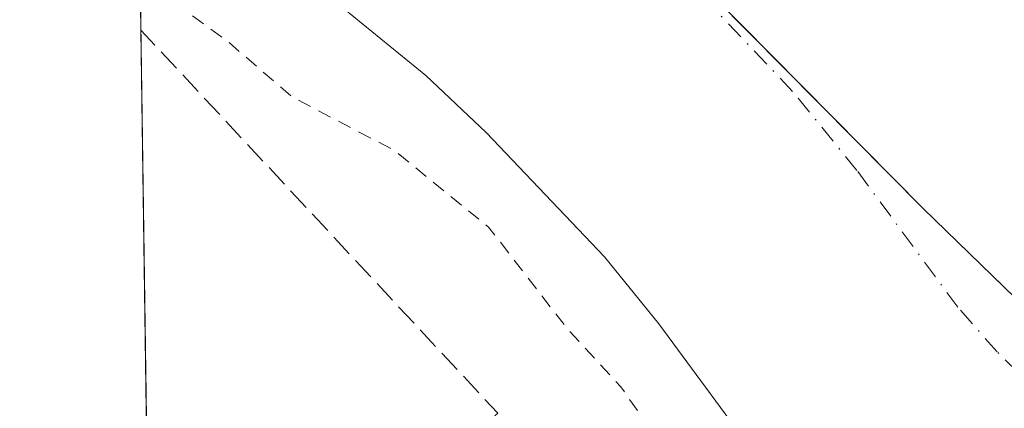
# Model space of a CAD drawing. Units: metres. Extents: x 597117 to 600561, y 4736043 to 4738418.
# Drawn here: x 597117 to 597189, y 4737714 to 4737742 of the extents above; entities that cross this region are included whole.
import ezdxf

# ---------------------------------------------------------------- set-up
doc = ezdxf.new("R2010")
doc.units = ezdxf.units.M
doc.header["$MEASUREMENT"] = 0
for name, pattern in [('DGN Style 2', [1.6480167562047852, 0.988810053722871, -0.6592067024819142]), ('DGN Style 3', [2.307223458686699, 1.648016756204785, -0.6592067024819142]), ('DGN Style 4', [2.6384748266838614, 1.318413404963828, -0.6592067024819142, 0.001648016756204785, -0.6592067024819142])]:
    doc.linetypes.add(name, pattern=pattern)
for name, color, linetype, lineweight in [('Comarca CxS', 21, 'Continuous', 0), ('Comunidad Autónoma CxS', 142, 'Continuous', 0), ('Corriente natural Cxs', 4, 'Continuous', 13), ('Corriente natural eje', 4, 'DGN Style 4', 0), ('Curva de nivel auxiliar', 30, 'DGN Style 2', 0), ('Entidad de ámbito territorial', 7, 'Continuous', 0), ('Entidad de ámbito territorial CxS', 92, 'Continuous', 0), ('Municipio', 91, 'Continuous', 13), ('Municipio CxS', 4, 'Continuous', 0), ('Muro lineal', 1, 'DGN Style 3', 13), ('Pastizal CxS', 92, 'Continuous', 0), ('Provincia CxS', 1, 'Continuous', 0), ('Suelo desnudo CxS', 253, 'Continuous', 0)]:
    doc.layers.add(name, color=color, linetype=linetype, lineweight=lineweight)

# ---------------------------------------------------------------- blocks, each defined once
blk = doc.blocks.new('*U20')
at = {"layer": 'Suelo desnudo CxS', "color": 253, "linetype": 'Continuous', "lineweight": 0}
blk.add_polyline3d([(597332.8000999996, 4737589.5801, 370.2204999999958), (597312.8800999997, 4737600.300100001, 369.5016999999934), (597295.0401999997, 4737610.700099999, 369.2562000000034), (597278.4001000002, 4737619.9001, 369.1312000000034), (597260.4802000001, 4737633.340100001, 369.7246000000014), (597249.8800999997, 4737640.380100001, 369.605899999995), (597243.7600999996, 4737643.8201, 369.8173999999999), (597238.8002000004, 4737647.5801, 369.6687999999995), (597215.4402000001, 4737666.940099999, 369.8466999999946), (597196.9600999998, 4737683.6601, 369.949099999998), (597175.2801000001, 4737705.1801, 370.0228000000061), (597171.4802000001, 4737709.5001, 370.5117999999929), (597163.9200999998, 4737719.7401, 370.0136000000057), (597159.9600999998, 4737724.620100001, 369.7021999999997), (597151.3601000002, 4737733.6601, 369.3698000000004), (597146.9600999998, 4737737.8201, 369.258600000001), (597131.8800999997, 4737750.140100001, 369.7945999999938)], dxfattribs=at)

msp = doc.modelspace()

# ---------------------------------------------------------------- linework, layer by layer
at = {"layer": 'Comarca CxS', "color": 21, "linetype": 'Continuous', "lineweight": 0, "flags": 128}
msp.add_lwpolyline([(598731.0005105606, 4736078.162317468), (597149.9200007366, 4736055.499982604), (597146.0307040986, 4736332.001005013), (597125.4839831206, 4737792.725111946), (597117.3800007368, 4738368.85998258), (597831.6456470052, 4738379.103453046), (599817.3532627416, 4738407.581005372), (599889.9341602161, 4738408.621907008), (600525.030000763, 4738417.729982583), (600528.3127178408, 4738192.384605575), (600539.9271124913, 4737395.102939358), (600549.7997367004, 4736717.386836524), (600551.376176106, 4736609.170586428), (600558.711880384, 4736105.603874039), (600558.730000763, 4736104.359982605)], close=True, dxfattribs=at)
at = {"layer": 'Comunidad Autónoma CxS', "color": 142, "linetype": 'Continuous', "lineweight": 0, "flags": 128}
msp.add_lwpolyline([(598731.0005105606, 4736078.162317468), (597149.9200007366, 4736055.499982604), (597146.0307040986, 4736332.001005013), (597125.4839831206, 4737792.725111946), (597117.3800007368, 4738368.85998258), (597831.6456470052, 4738379.103453046), (599817.3532627416, 4738407.581005372), (599889.9341602161, 4738408.621907008), (600525.030000763, 4738417.729982583), (600528.3127178408, 4738192.384605575), (600539.9271124913, 4737395.102939358), (600549.7997367004, 4736717.386836524), (600551.376176106, 4736609.170586428), (600558.711880384, 4736105.603874039), (600558.730000763, 4736104.359982605)], close=True, dxfattribs=at)
at = {"layer": 'Corriente natural Cxs', "color": 4, "linetype": 'Continuous', "lineweight": 13}
msp.add_polyline3d([(597332.8000999996, 4737589.5801, 370.2204999999958), (597312.8800999997, 4737600.300100001, 369.5016999999934), (597295.0401999997, 4737610.700099999, 369.2562000000034), (597278.4001000002, 4737619.9001, 369.1312000000034), (597260.4802000001, 4737633.340100001, 369.7246000000014), (597249.8800999997, 4737640.380100001, 369.605899999995), (597243.7600999996, 4737643.8201, 369.8173999999999), (597238.8002000004, 4737647.5801, 369.6687999999995), (597215.4402000001, 4737666.940099999, 369.8466999999946), (597196.9600999998, 4737683.6601, 369.949099999998), (597175.2801000001, 4737705.1801, 370.0228000000061), (597171.4802000001, 4737709.5001, 370.5117999999929), (597163.9200999998, 4737719.7401, 370.0136000000057), (597159.9600999998, 4737724.620100001, 369.7021999999997), (597151.3601000002, 4737733.6601, 369.3698000000004), (597146.9600999998, 4737737.8201, 369.258600000001), (597131.8800999997, 4737750.140100001, 369.7945999999938)], dxfattribs=at)
msp.add_polyline3d([(597332.8000999996, 4737589.5801, 370.2204999999958), (597312.8800999997, 4737600.300100001, 369.5016999999934), (597295.0401999997, 4737610.700099999, 369.2562000000034), (597278.4001000002, 4737619.9001, 369.1312000000034), (597260.4802000001, 4737633.340100001, 369.7246000000014), (597249.8800999997, 4737640.380100001, 369.605899999995), (597243.7600999996, 4737643.8201, 369.8173999999999), (597238.8002000004, 4737647.5801, 369.6687999999995), (597215.4402000001, 4737666.940099999, 369.8466999999946), (597196.9600999998, 4737683.6601, 369.949099999998), (597175.2801000001, 4737705.1801, 370.0228000000061), (597171.4802000001, 4737709.5001, 370.5117999999929), (597163.9200999998, 4737719.7401, 370.0136000000057), (597159.9600999998, 4737724.620100001, 369.7021999999997), (597151.3601000002, 4737733.6601, 369.3698000000004), (597146.9600999998, 4737737.8201, 369.258600000001), (597131.8800999997, 4737750.140100001, 369.7945999999938)], dxfattribs=at)
at = {"layer": 'Corriente natural eje', "color": 4, "linetype": 'DGN Style 4', "lineweight": 0}
msp.add_polyline3d([(597341.1101000002, 4737605.8201, 368.3263000000007), (597321.8000999996, 4737616.220100001, 368.4220999999961), (597304.0500999996, 4737626.5601, 368.1827999999951), (597288.3300999999, 4737635.2501, 368.5589999999939), (597271.0000999998, 4737648.2501, 368.5807000000059), (597259.4101, 4737655.950099999, 369.1386000000057), (597253.7801000001, 4737659.110099999, 369.0432000000001), (597227.3800999997, 4737680.7301, 368.4079999999958), (597209.5100999996, 4737696.9101, 368.4633000000031), (597188.5701000001, 4737717.690099999, 368.5210999999982), (597185.6901000004, 4737720.960100001, 368.5121999999974), (597178.3501000004, 4737730.9101, 368.3692000000011), (597173.6700999998, 4737736.670100001, 368.2163), (597164.2401000002, 4737746.590100001, 368.8243999999977)], dxfattribs=at)
at = {"layer": 'Curva de nivel auxiliar', "color": 30, "linetype": 'DGN Style 2', "lineweight": 0, "elevation": 372.5, "flags": 128}
msp.add_lwpolyline([(597126.1511000004, 4737745.296200001), (597127.5899999999, 4737743.890100001), (597132.5599999996, 4737740.280099999), (597137.2199999997, 4737736.2601), (597144.6100000005, 4737732.4001), (597151.5300000003, 4737726.780099999), (597157.3200000003, 4737719.3101), (597161.1699999999, 4737715.140100001), (597166.0800000001, 4737708.050100001), (597172.9800000006, 4737700.520099999), (597174.4500000002, 4737699.1801), (597179.8499999996, 4737695.790100001), (597184.75, 4737691.710100001), (597189.1600000003, 4737688.770099999), (597191.7400000002, 4737685.100099999), (597195.9900000002, 4737679.920100001), (597202.6200000001, 4737674.390100001), (597204.25, 4737670.6501), (597205.3200000003, 4737669.200099999), (597212.3600000005, 4737664.340100001), (597219.0499999998, 4737658.2301), (597225.8099999996, 4737653.520099999), (597238.3300000001, 4737640.520099999), (597242.8700000001, 4737636.5101), (597246.75, 4737634.450099999), (597253.8300000001, 4737632.380100001), (597257.7800000003, 4737630.0601), (597263.25, 4737624.360099999), (597265.7699999996, 4737620.0701), (597267.6900000004, 4737618.690099999), (597275.3399999999, 4737615.2301), (597281.3399999999, 4737614.0101), (597283.8399999999, 4737613.0601), (597297.2000000002, 4737605.9801), (597304.1200000001, 4737599.6501), (597306.1600000003, 4737598.3101), (597313.2000000002, 4737596.130100001), (597318.1799999997, 4737593.300100001), (597324.9699999997, 4737591.440099999), (597334.9000000004, 4737585.0801), (597343.4500000002, 4737582.3301), (597345.9800000006, 4737580.670100001), (597350.6100000005, 4737576.1601), (597353.1200000001, 4737574.5101), (597356.7999999998, 4737573.460100001), (597362.4100000003, 4737573.200099999), (597364.1500000004, 4737572.8201), (597367.4600000001, 4737570.8301), (597373.4500000002, 4737565.9101), (597375.5999999996, 4737564.5701), (597378.0599999996, 4737563.7401), (597382.3899999997, 4737563.200099999), (597386.79, 4737561.970100001), (597394.4199999999, 4737557.450099999), (597409.2400000002, 4737550.4001), (597414.7699999996, 4737548.3101), (597428.3499999996, 4737544.280099999), (597430.4800000006, 4737543.020099999), (597433.3399999999, 4737539.940099999), (597434.9699999997, 4737538.8201), (597440.6900000004, 4737537.520099999), (597442.1583000004, 4737537.358200001), (597450.9539999999, 4737532.4663), (597450.9661999998, 4737532.459600001), (597451.0032000003, 4737532.4407), (597463.2792999997, 4737526.478), (597466.7300000006, 4737523.020099999), (597472.2300000006, 4737519.140100001), (597477.29, 4737514.9801), (597484.2999999998, 4737510.7501), (597486.5700000003, 4737509.960100001), (597488.4400000004, 4737510.350099999), (597489.5624000002, 4737511.412500001), (597492.8600000005, 4737508.910800001), (597504.7663000004, 4737503.354599999), (597539.4266999997, 4737481.1295), (597570.1185, 4737464.989900001), (597597.1059999998, 4737452.289899999), (597611.6580999997, 4737445.6753), (597619.7813999997, 4737443.175799999), (597621.5300000003, 4737442.200099999), (597623.3799999999, 4737441.460100001), (597637.9199999999, 4737438.190099999), (597648.1399999997, 4737434.1601), (597656.0800000001, 4737432.640100001), (597660.8200000003, 4737430.1801), (597668.7100000001, 4737427.350099999), (597676.0899999999, 4737425.940099999), (597683.9900000002, 4737423.9001), (597688.6799999997, 4737422.280099999), (597694.3099999996, 4737420.950099999), (597701.8499999996, 4737418.0601), (597707.9500000002, 4737417.120100001), (597713.8899999997, 4737415.380100001), (597719.8700000001, 4737414.440099999), (597726.3799999999, 4737412.860099999), (597730.0700000003, 4737412.450099999), (597734.8099999996, 4737412.390100001), (597741.2800000003, 4737411.3101), (597752.0700000003, 4737407.360099999), (597759.1200000001, 4737403.4001), (597768.2000000002, 4737400.870100001), (597771.5499999998, 4737400.2601), (597783.2800000003, 4737399.100099999), (597796.7199999997, 4737395.700099999), (597805.9600000001, 4737394.4901), (597816.8600000005, 4737392.0001), (597822.1900000004, 4737390.440099999), (597827.79, 4737389.620100001), (597834.5300000003, 4737387.840100001), (597838.5800000001, 4737387.4101), (597844.7599999999, 4737385.3101), (597851.0899999999, 4737384.390100001), (597855.1600000003, 4737383.140100001), (597861.5199999996, 4737381.710100001), (597873.2699999996, 4737377.610099999), (597879.6100000005, 4737374.8201), (597882.1600000003, 4737374.0101), (597893.3899999997, 4737372.340100001), (597900.6799999997, 4737369.940099999), (597906.6399999997, 4737369.210100001), (597916.5, 4737366.9301), (597926.4400000004, 4737365.520099999), (597931.3300000001, 4737364.100099999), (597936.7300000006, 4737361.9801), (597949.3700000001, 4737358.940099999), (597970.5700000003, 4737354.8201), (597978.7000000002, 4737353.7301), (597990.1399999997, 4737350.360099999), (597996.6600000003, 4737349.7301), (598004.0099999999, 4737348.350099999), (598012.7599999999, 4737347.880100001), (598020.0700000003, 4737346.1801), (598024.0199999996, 4737345.7401), (598042.7300000006, 4737342.450099999), (598046.5700000003, 4737342.120100001), (598051.1600000003, 4737342.2501), (598055.7300000006, 4737341.8201), (598065.4113999996, 4737342.4824), (598079.8713999996, 4737339.550100001), (598079.9170000004, 4737339.541999999), (598091.2769999999, 4737337.782000001), (598091.2959000003, 4737337.779300001), (598091.3187999995, 4737337.7764), (598096.3187999995, 4737337.216399999), (598096.3852000004, 4737337.211200001), (598096.4078000003, 4737337.2104), (598098.1109999996, 4737337.1724), (598098.5899999999, 4737337.030099999), (598101.8300000001, 4737336.590100001), (598105.0499999998, 4737336.770099999), (598112.1500000004, 4737338.0001), (598117.9699999997, 4737338.1501), (598127.54, 4737338.950099999), (598134.8899999997, 4737338.610099999), (598145.79, 4737339.520099999), (598150.9500000002, 4737339.220100001), (598152.7999999998, 4737339.4901), (598158.4199999999, 4737341.090100001), (598166.8399999999, 4737342.780099999), (598178.4800000006, 4737348.050100001), (598184.54, 4737348.360099999), (598190.3200000003, 4737350.210100001), (598197.7300000006, 4737351.970100001), (598206.1100000005, 4737357.840100001), (598214.29, 4737362.190099999), (598221.4199999999, 4737367.790100001), (598225.4699999997, 4737369.8301), (598230.4000000004, 4737370.9901), (598235.0999999996, 4737372.5701), (598245.25, 4737374.140100001), (598247.6200000001, 4737375.1801), (598252.5999999996, 4737378.170100001), (598256, 4737379.550100001), (598265.5300000003, 4737381.800100001), (598279.2599999999, 4737386.4101), (598286.7199999997, 4737387.610099999), (598288.6399999997, 4737388.210100001), (598297.4900000002, 4737393.630100001), (598301.9100000003, 4737395.5001), (598307.6100000005, 4737397.3101), (598312.3499999996, 4737400.090100001), (598314.9500000002, 4737402.280099999), (598319.1500000004, 4737408.620100001), (598320.8099999996, 4737410.470100001), (598322.25, 4737411.530099999), (598324.6600000003, 4737412.200099999), (598327.9400000004, 4737412.460100001), (598337.1299999999, 4737412.050100001), (598338.8700000001, 4737412.5801), (598342.7699999996, 4737414.620100001), (598345.25, 4737415.220100001), (598347.4199999999, 4737415.100099999), (598350.0800000001, 4737414.4001), (598351.8899999997, 4737414.470100001), (598352.9500000002, 4737414.9901), (598354.2300000006, 4737416.290100001), (598356.2599999999, 4737421.3201), (598357.9400000004, 4737423.100099999), (598360.8700000001, 4737424.5101), (598367.1799999997, 4737425.970100001), (598371.1699999999, 4737428.340100001), (598372.3600000005, 4737428.370100001), (598372.9500000002, 4737427.960100001), (598370.8200000003, 4737425.710100001), (598370.5800000001, 4737424.530099999), (598370.8899999997, 4737423.7301), (598372.4800000006, 4737422.380100001), (598376.7199999997, 4737420.110099999), (598379.8799999999, 4737415.470100001), (598381.2000000002, 4737416.850099999), (598382.3200000003, 4737417.440099999), (598387.4400000004, 4737418.270099999), (598391.8700000001, 4737418.170100001), (598393.5099999999, 4737418.5101), (598395.4000000004, 4737419.620100001), (598397.7199999997, 4737421.780099999), (598398.9500000002, 4737422.3101), (598401.0099999999, 4737422.280099999), (598403.9699999997, 4737420.3101), (598405.9000000004, 4737420.4301), (598407.9400000004, 4737421.520099999), (598410.8499999996, 4737423.9901), (598413.2199999997, 4737424.540100001), (598416.1600000003, 4737424.4101), (598417.7599999999, 4737423.470100001), (598418.1399999997, 4737422.450099999), (598417.6600000003, 4737419.4101), (598417.8499999996, 4737417.960100001), (598418.9699999997, 4737416.850099999), (598420.9800000006, 4737416.2501), (598422.0499999998, 4737416.9101), (598422.4600000001, 4737418.340100001), (598421.5199999996, 4737422.5101), (598421.5999999996, 4737424.170100001), (598422.3600000005, 4737425.4801), (598423.2400000002, 4737426.090100001), (598424.9400000004, 4737426.170100001), (598428.1399999997, 4737424.110099999), (598430.6600000003, 4737423.350099999), (598433.3700000001, 4737423.2301), (598437.8499999996, 4737423.9101), (598439.3700000001, 4737423.720100001), (598441.8700000001, 4737422.120100001), (598447.4900000002, 4737416.4801), (598449.7599999999, 4737415.1601), (598452.2400000002, 4737414.300100001), (598454.1100000005, 4737414.030099999), (598455.5499999998, 4737414.2301), (598458.29, 4737415.290100001), (598459.7400000002, 4737414.7501), (598465.2199999997, 4737409.700099999), (598467, 4737407.0701), (598467.0899999999, 4737406.100099999), (598466.5700000003, 4737404.780099999), (598464.4600000001, 4737403.200099999), (598462.1200000001, 4737402.6501), (598457.5, 4737402.370100001), (598451.1299999999, 4737400.5101), (598445.4900000002, 4737399.3201), (598444.2599999999, 4737398.4301), (598443.6200000001, 4737397.360099999), (598443.8200000003, 4737396.270099999), (598444.5700000003, 4737395.710100001), (598446.9100000003, 4737395.380100001), (598450.2699999996, 4737395.620100001), (598452.1799999997, 4737396.100099999), (598456.7199999997, 4737397.960100001), (598458.9900000002, 4737398.370100001), (598461.3700000001, 4737398.170100001), (598466.25, 4737397.120100001), (598467.9299999997, 4737397.8201), (598469.9100000003, 4737399.9301), (598471.5199999996, 4737400.2301), (598481.5800000001, 4737396.2401), (598485.9400000004, 4737392.350099999), (598491.1799999997, 4737390.6601), (598496.0899999999, 4737387.620100001), (598500.9299999997, 4737386.5801), (598506.3600000005, 4737384.840100001), (598523.8099999996, 4737381.6801), (598529.4100000003, 4737379.200099999), (598538.2000000002, 4737373.130100001), (598540.7199999997, 4737372.5101), (598543.3399999999, 4737372.440099999), (598546.5300000003, 4737373.290100001), (598558.3600000005, 4737378.360099999), (598566.3600000005, 4737379.640100001), (598573.2100000001, 4737381.9001), (598574.6200000001, 4737382.970100001), (598579.2599999999, 4737387.890100001), (598583.1900000004, 4737390.290100001), (598588.6200000001, 4737391.1801), (598596.25, 4737393.780099999), (598610.0599999996, 4737400.640100001), (598638.2599999999, 4737414.9801), (598649.4299999997, 4737420.790100001), (598649.4900000002, 4737422.0801), (598648.4800000006, 4737424.370100001), (598648.9556, 4737425.375299999), (598652.7981000004, 4737428.0272), (598652.8483999996, 4737428.064200001), (598663.3810000002, 4737436.3499), (598664.3600000005, 4737436.710100001), (598667.7100000001, 4737436.970100001), (598673.4500000002, 4737436.5001), (598675.8899999997, 4737436.9001), (598678.1200000001, 4737438.020099999), (598680.9500000002, 4737440.780099999), (598682.9900000002, 4737444.100099999), (598684.1299999999, 4737450.6601), (598685.5300000003, 4737453.4101), (598687.29, 4737455.090100001), (598688.7599999999, 4737455.890100001), (598692.8700000001, 4737456.300100001), (598694.1299999999, 4737456.7501), (598695.3399999999, 4737457.9901), (598696.6299999999, 4737460.190099999), (598697.9100000003, 4737463.190099999), (598698.9500000002, 4737466.9101), (598700.4600000001, 4737479.040100001), (598701.2100000001, 4737480.6501), (598704.0300000003, 4737484.770099999), (598705.0599999996, 4737489.300100001), (598705.2000000002, 4737491.9301), (598704.7300000006, 4737494.920100001), (598701.5999999996, 4737501.8101), (598700.1100000005, 4737506.6801), (598699.8700000001, 4737510.390100001), (598700.3600000005, 4737514.920100001), (598700.29, 4737517.270099999), (598697.5300000003, 4737525.710100001), (598697.4000000004, 4737527.9101), (598697.7800000003, 4737533.1501), (598696.29, 4737538.700099999), (598696.9400000004, 4737548.470100001), (598696.6299999999, 4737558.670100001), (598697.6900000004, 4737570.030099999), (598696.7999999998, 4737578.860099999), (598699.6799999997, 4737608.6801), (598701.54, 4737615.770099999), (598702.6399999997, 4737622.420100001), (598704.1500000004, 4737628.620100001), (598704.3899999997, 4737638.6501), (598704.8899999997, 4737640.540100001), (598707.5300000003, 4737645.2301), (598708.0099999999, 4737647.040100001), (598707.2000000002, 4737654.5601), (598708.5199999996, 4737664.2301), (598710.4299999997, 4737670.860099999), (598711.0700000003, 4737680.6601), (598713.1100000005, 4737694.340100001), (598712.4600000001, 4737707.3201), (598713.25, 4737714.970100001), (598713.3499999996, 4737720.380100001), (598713.3238000004, 4737720.542500001), (598718.7002999998, 4737735.3795), (598718.7308999998, 4737735.4802), (598718.7506999997, 4737735.583500001), (598721.1892999997, 4737753.253599999), (598721.5833999999, 4737755.7412), (598722.0099999999, 4737756.340100001), (598724.1200000001, 4737762.420100001), (598725.0300000003, 4737764.040100001), (598727.1799999997, 4737766.340100001), (598733.4000000004, 4737771.5601), (598737.0199999996, 4737775.6601), (598740.1100000005, 4737779.9801), (598744.9199999999, 4737784.720100001), (598745.9100000003, 4737786.350099999), (598747.8499999996, 4737791.640100001), (598750.8099999996, 4737796.110099999), (598753.5300000003, 4737801.220100001), (598759.2400000002, 4737807.040100001), (598765.3600000005, 4737815.840100001), (598771.5, 4737823.030099999), (598774.4100000003, 4737828.420100001), (598779.0300000003, 4737833.780099999), (598780.0899999999, 4737836.1501), (598780.7199999997, 4737840.050100001), (598781.2999999998, 4737841.370100001), (598786.1500000004, 4737846.420100001), (598789.5700000003, 4737853.1601), (598793.0700000003, 4737858.170100001), (598794.3300000001, 4737860.9101), (598796.6399999997, 4737869.8301), (598797.9299999997, 4737872.600099999), (598798.3899999997, 4737874.460100001), (598798.4000000004, 4737877.880100001), (598797.6399999997, 4737883.220100001), (598798.0300000003, 4737884.9301), (598799.0800000001, 4737885.5601), (598800.4900000002, 4737885.290100001), (598803.3600000005, 4737882.540100001), (598804.0899999999, 4737882.340100001), (598804.9299999997, 4737882.6501), (598806.1799999997, 4737883.7401), (598807.54, 4737886.420100001), (598807.4600000001, 4737888.5601), (598805.3899999997, 4737893.2501), (598803.9199999999, 4737898.020099999), (598802.9199999999, 4737899.020099999), (598801.6799999997, 4737899.0801), (598800.4100000003, 4737898.050100001), (598798.7599999999, 4737896.0001), (598793.75, 4737887.630100001), (598792.0499999998, 4737885.620100001), (598789.9199999999, 4737884.370100001), (598782.4100000003, 4737882.120100001), (598780.7300000006, 4737881.020099999), (598779.5300000003, 4737879.300100001), (598777.2300000006, 4737873.5701), (598772.1600000003, 4737866.200099999), (598769.7699999996, 4737863.8101), (598768.1799999997, 4737862.880100001), (598766.8300000001, 4737862.4901), (598766.2800000003, 4737863.040100001), (598766.7100000001, 4737865.020099999), (598771.9199999999, 4737879.5101), (598774.3499999996, 4737884.340100001), (598776.2800000003, 4737889.7501), (598778.3200000003, 4737893.550100001), (598779.8799999999, 4737895.8201), (598783.6200000001, 4737900.1501), (598785.7400000002, 4737903.440099999), (598787.79, 4737909.200099999), (598792.1500000004, 4737918.610099999), (598793.1900000004, 4737923.280099999), (598794.1399999997, 4737925.790100001), (598798.29, 4737934.540100001), (598799.9800000006, 4737936.9801), (598800.75, 4737937.270099999), (598801.4600000001, 4737936.9901), (598801.9500000002, 4737935.590100001), (598799.3700000001, 4737926.780099999), (598799.25, 4737922.670100001), (598800.6200000001, 4737918.2601), (598803.2599999999, 4737915.280099999), (598803.9600000001, 4737914.0101), (598804.6699999999, 4737908.5101), (598805.9199999999, 4737908.300100001), (598809.4500000002, 4737910.1601), (598817.0800000001, 4737910.960100001), (598818.3799999999, 4737911.7501), (598819.3200000003, 4737913.170100001), (598819.3099999996, 4737915.600099999), (598817.2699999996, 4737922.2501), (598817.4100000003, 4737924.780099999), (598817.9199999999, 4737925.7601), (598819.1299999999, 4737926.780099999), (598822.6500000004, 4737928.0701), (598824.0700000003, 4737929.0601), (598827.4400000004, 4737935.340100001), (598827.8899999997, 4737937.0601), (598827.5099999999, 4737939.2401), (598826.0199999996, 4737942.9101), (598823.2699999996, 4737946.4901), (598822.8399999999, 4737947.850099999), (598823.6600000003, 4737949.5601), (598826.8700000001, 4737952.5601), (598827.5099999999, 4737954.0701), (598827.2400000002, 4737956.450099999), (598824.2400000002, 4737965.2501), (598824.1299999999, 4737967.0801), (598824.5199999996, 4737969.4301), (598825.5099999999, 4737971.5001), (598826.75, 4737972.780099999), (598834.0899999999, 4737976.780099999), (598836.2699999996, 4737978.360099999), (598840.9000000004, 4737983.4801), (598841.5, 4737984.9301), (598840.4299999997, 4737991.8101), (598838.1500000004, 4737998.0701), (598837.9600000001, 4738001.350099999), (598840.8200000003, 4738014.870100001), (598841.6799999997, 4738021.790100001), (598842.9100000003, 4738027.020099999), (598843.0199999996, 4738032.110099999), (598843.8600000005, 4738033.640100001), (598846.6299999999, 4738036.120100001), (598847.2300000006, 4738037.370100001), (598846.9900000002, 4738038.0801), (598844.5, 4738040.0101), (598844.4426999995, 4738040.0943), (598844.5232999995, 4738040.410499999), (598848.8733999999, 4738054.6536), (598852.6200000001, 4738059.7601), (598858.2599999999, 4738072.630100001), (598860.7800000003, 4738084.920100001), (598860.7400000002, 4738089.670100001), (598859.5700000003, 4738094.2301), (598857.3200000003, 4738097.670100001), (598853.3200000003, 4738100.960100001), (598846.1600000003, 4738104.5001), (598836.5599999996, 4738107.5801), (598827.5499999998, 4738109.040100001), (598818.4210999999, 4738110.130899999), (598809.1908999998, 4738108.1183), (598804.0552000003, 4738101.0395), (598791.1500000004, 4738082.280099999), (598772.79, 4738058.970100001), (598761.7699999996, 4738044.210100001), (598758.1500000004, 4738035.9301), (598754.1900000004, 4738023.530099999), (598750, 4738005.440099999), (598748.8200000003, 4738001.530099999), (598746.1200000001, 4737994.590100001), (598741.8499999996, 4737985.860099999), (598739.4699999997, 4737979.5601), (598736.1399999997, 4737972.040100001), (598730.1799999997, 4737950.710100001), (598726.7400000002, 4737943.450099999), (598723.04, 4737934.550100001), (598719.6100000005, 4737922.270099999), (598711.8799999999, 4737902.380100001), (598708, 4737890.0601), (598703.5999999996, 4737879.5601), (598700.5300000003, 4737870.0801), (598696.7599999999, 4737862.110099999), (598693.6600000003, 4737844.700099999), (598690.3499999996, 4737833.9801), (598690.0999999996, 4737829.4101), (598688.5599999996, 4737816.190099999), (598687.6299999999, 4737811.540100001), (598685.4500000002, 4737805.2401), (598681.7000000002, 4737800.090100001), (598680.2999999998, 4737797.140100001), (598679.4699999997, 4737793.190099999), (598678.2300000006, 4737778.800100001), (598677.0199999996, 4737772.970100001), (598670.4800000006, 4737754.370100001), (598666.4699999997, 4737745.9101), (598664.5499999998, 4737738.1601), (598661.5199999996, 4737732.870100001), (598660.5899999999, 4737730.3101), (598658.8600000005, 4737720.520099999), (598658.8099999996, 4737709.020099999), (598656.0599999996, 4737699.420100001), (598654.9400000004, 4737688.5101), (598654.0199999996, 4737683.4101), (598654.0700000003, 4737681.5601), (598655.0800000001, 4737676.5101), (598654.6200000001, 4737670.460100001), (598654.4500000002, 4737657.290100001), (598653.9199999999, 4737655.380100001), (598651.4400000004, 4737649.920100001), (598649.6799999997, 4737644.050100001), (598647.5, 4737639.040100001), (598645.6399999997, 4737632.780099999), (598641.2199999997, 4737624.5101), (598638.9500000002, 4737617.3101), (598638.2599999999, 4737613.9801), (598637.8399999999, 4737603.390100001), (598636.0700000003, 4737587.870100001), (598637.0800000001, 4737580.0601), (598638.79, 4737573.5701), (598639.4699999997, 4737563.380100001), (598639.2199999997, 4737561.5101), (598637.6200000001, 4737556.860099999), (598637.3600000005, 4737553.7401), (598638.04, 4737547.470100001), (598639.1799999997, 4737543.9001), (598641.8600000005, 4737537.9301), (598642.0700000003, 4737534.270099999), (598640.6299999999, 4737530.520099999), (598636.7699999996, 4737524.380100001), (598635.7000000002, 4737522.0001), (598632.8799999999, 4737511.7301), (598627.9199999999, 4737498.050100001), (598626.8399999999, 4737493.200099999), (598626.5700000003, 4737488.1601), (598625.1699999999, 4737481.360099999), (598624.0700000003, 4737478.170100001), (598618.0300000003, 4737470.640100001), (598615.5899999999, 4737466.6501), (598612.3099999996, 4737463.170100001), (598597.9600000001, 4737450.190099999), (598590.6900000004, 4737445.710100001), (598580.2400000002, 4737441.290100001), (598575.5800000001, 4737440.600099999), (598563.3600000005, 4737440.0801), (598557.3399999999, 4737440.470100001), (598552.1200000001, 4737441.9901), (598541.4500000002, 4737447.4001), (598534.9699999997, 4737452.880100001), (598532.7599999999, 4737454.350099999), (598529.1699999999, 4737456.200099999), (598523.4900000002, 4737458.520099999), (598519.2699999996, 4737461.970100001), (598512.2999999998, 4737470.540100001), (598506.1900000004, 4737475.7301), (598501.3899999997, 4737479.340100001), (598493.4699999997, 4737484.090100001), (598485.5099999999, 4737489.690099999), (598483.0800000001, 4737490.850099999), (598477.8099999996, 4737492.0001), (598470.1600000003, 4737494.540100001), (598459.8700000001, 4737496.3201), (598455.7699999996, 4737496.7301), (598451.8300000001, 4737496.440099999), (598443.6100000005, 4737494.8301), (598436.5099999999, 4737493.860099999), (598434.04, 4737492.9901), (598427.4400000004, 4737489.710100001), (598425.5899999999, 4737489.140100001), (598422.6699999999, 4737489.2301), (598417.0099999999, 4737491.090100001), (598414.1200000001, 4737491.130100001), (598401.7199999997, 4737485.6601), (598399.7400000002, 4737483.840100001), (598397.8408000004, 4737481.661900001), (598383.3132999997, 4737476.876800001), (598380.0999999996, 4737477.6801), (598378.5999999996, 4737477.600099999), (598376.9000000004, 4737476.9801), (598370.9199999999, 4737473.770099999), (598362.6200000001, 4737471.970100001), (598355.9400000004, 4737469.4801), (598350.4900000002, 4737468.620100001), (598345.6799999997, 4737466.190099999), (598341.8200000003, 4737465.120100001), (598337.4500000002, 4737463.390100001), (598331.1799999997, 4737461.860099999), (598328.1200000001, 4737460.420100001), (598322.1100000005, 4737456.360099999), (598306.1699999999, 4737448.120100001), (598304.6399999997, 4737446.9301), (598301.0899999999, 4737443.2301), (598299.6399999997, 4737442.1801), (598297.3099999996, 4737441.870100001), (598293.2100000001, 4737443.780099999), (598290.5, 4737443.520099999), (598284.7699999996, 4737439.170100001), (598277.1699999999, 4737434.170100001), (598275.4699999997, 4737433.720100001), (598272.3200000003, 4737434.0701), (598270.2400000002, 4737433.9101), (598260.29, 4737429.300100001), (598254.2800000003, 4737427.6501), (598248.5899999999, 4737424.100099999), (598241.0199999996, 4737421.270099999), (598233.4699999997, 4737416.470100001), (598231.0999999996, 4737415.3301), (598228.7300000006, 4737415.1801), (598224.5700000003, 4737416.170100001), (598221.2000000002, 4737416.540100001), (598215.9199999999, 4737416.3301), (598213.4800000006, 4737415.640100001), (598208.2100000001, 4737413.2501), (598204.9600000001, 4737412.2401), (598186.6799999997, 4737408.270099999), (598174.9699999997, 4737406.7401), (598168.1699999999, 4737404.7301), (598163.0599999996, 4737404.3201), (598157.9000000004, 4737403.370100001), (598154.0899999999, 4737402.280099999), (598147.6900000004, 4737399.530099999), (598143.9699999997, 4737398.6501), (598133.4199999999, 4737398.040100001), (598118.4400000004, 4737395.040100001), (598106.3300000001, 4737394.520099999), (598098.1500000004, 4737394.960100001), (598090.04, 4737393.350099999), (598082.7699999996, 4737392.850099999), (598075.2800000003, 4737393.100099999), (598061.2100000001, 4737394.720100001), (598055.7400000002, 4737395.880100001), (598044.25, 4737397.390100001), (598037.9800000006, 4737398.7401), (598030.29, 4737399.350099999), (598023.4299999997, 4737400.280099999), (598009.3300000001, 4737403.380100001), (598003.3700000001, 4737403.860099999), (597997.9699999997, 4737405.100099999), (597990.7100000001, 4737405.9901), (597980.2199999997, 4737408.190099999), (597971.8799999999, 4737408.9801), (597962.0800000001, 4737411.550100001), (597943.9600000001, 4737414.040100001), (597939.0599999996, 4737415.440099999), (597933.2800000003, 4737417.9001), (597922.0800000001, 4737418.970100001), (597919.7100000001, 4737419.7301), (597915.29, 4737421.880100001), (597908.9800000006, 4737423.8101), (597903.2100000001, 4737424.1601), (597900.5300000003, 4737424.620100001), (597888.0599999996, 4737428.710100001), (597885.4000000004, 4737429.0101), (597879.9699999997, 4737428.390100001), (597875.8499999996, 4737429.4901), (597871.7699999996, 4737431.090100001), (597866.04, 4737431.340100001), (597864.1100000005, 4737431.710100001), (597860.4299999997, 4737433.090100001), (597855.8799999999, 4737435.700099999), (597847.8099999996, 4737437.280099999), (597838.5800000001, 4737440.7501), (597836.7100000001, 4737440.9101), (597830.8799999999, 4737440.550100001), (597822.7100000001, 4737441.420100001), (597818.7699999996, 4737442.5701), (597812.3300000001, 4737445.4901), (597807.2100000001, 4737447.090100001), (597797.3099999996, 4737448.450099999), (597790.1399999997, 4737448.640100001), (597783.1600000003, 4737452.2501), (597776.0899999999, 4737453.8201), (597770.5899999999, 4737455.630100001), (597761.6900000004, 4737455.9801), (597753.7100000001, 4737458.3301), (597746.3099999996, 4737458.800100001), (597741.2999999998, 4737459.8201), (597739.5700000003, 4737460.440099999), (597735.5, 4737462.8201), (597733.0199999996, 4737463.870100001), (597723.9400000004, 4737466.770099999), (597716.3200000003, 4737468.190099999), (597713.25, 4737469.460100001), (597709.7400000002, 4737471.540100001), (597707.1900000004, 4737472.5101), (597699.0700000003, 4737474.460100001), (597693.9100000003, 4737475.210100001), (597689.1399999997, 4737476.700099999), (597682.6299999999, 4737477.860099999), (597675.6200000001, 4737479.960100001), (597669.4400000004, 4737482.880100001), (597666.0800000001, 4737483.620100001), (597660.0999999996, 4737484.350099999), (597653.7000000002, 4737486.890100001), (597644.1699999999, 4737488.9801), (597640.2699999996, 4737490.390100001), (597632.7000000002, 4737491.390100001), (597628.0499999998, 4737492.7601), (597624.3200000003, 4737494.4801), (597618.0300000003, 4737499.770099999), (597613.4500000002, 4737502.190099999), (597609.79, 4737503.4901), (597602.8899999997, 4737504.280099999), (597599.2599999999, 4737505.550100001), (597593.3600000005, 4737509.9301), (597588.2400000002, 4737513.0701), (597583.4699999997, 4737515.450099999), (597578.8399999999, 4737517.050100001), (597574.6900000004, 4737518.970100001), (597569.5300000003, 4737522.420100001), (597563.7800000003, 4737525.2501), (597558.5199999996, 4737528.7501), (597554.1799999997, 4737530.9301), (597550.5999999996, 4737533.1501), (597543.54, 4737535.640100001), (597542.7400000002, 4737536.270099999), (597541.3399999999, 4737538.700099999), (597540.0300000003, 4737539.9101), (597527.54, 4737547.200099999), (597518.2400000002, 4737550.4301), (597514.0899999999, 4737554.790100001), (597512.5, 4737556.0601), (597493.2999999998, 4737565.9101), (597487.4000000004, 4737570.640100001), (597480.8499999996, 4737576.450099999), (597478.5899999999, 4737577.370100001), (597473.8399999999, 4737578.050100001), (597471.54, 4737578.710100001), (597460.3099999996, 4737584.020099999), (597451.9699999997, 4737590.710100001), (597442.4000000004, 4737595.1501), (597436.9699999997, 4737597.0001), (597429.2699999996, 4737601.4101), (597425.4600000001, 4737604.7501), (597414.3099999996, 4737609.220100001), (597407.9699999997, 4737613.0701), (597402.1799999997, 4737617.350099999), (597395.0800000001, 4737621.040100001), (597390.5999999996, 4737621.9101), (597388.8899999997, 4737622.550100001), (597376.6399999997, 4737629.6601), (597359.25, 4737636.9301), (597356.0899999999, 4737637.8201), (597348.7400000002, 4737638.040100001), (597345.9199999999, 4737638.790100001), (597336.8099999996, 4737642.8301), (597332.3799999999, 4737646.7501), (597330.4699999997, 4737647.9801), (597318.6900000004, 4737652.5701), (597313.1799999997, 4737656.470100001), (597308.2300000006, 4737658.640100001), (597301.7000000002, 4737663.0801), (597295.54, 4737666.340100001), (597292.3099999996, 4737669.190099999), (597283.79, 4737675.3101), (597279.3499999996, 4737677.600099999), (597272.9600000001, 4737681.8101), (597258.1399999997, 4737690.1601), (597252.7100000001, 4737694.6801), (597245.8799999999, 4737699.710100001), (597237.7199999997, 4737708.0001), (597232.7800000003, 4737713.940099999), (597223.7199999997, 4737720.6501), (597214.4000000004, 4737732.170100001), (597208.54, 4737737.5701), (597203.6600000003, 4737741.380100001), (597190.29, 4737754.550100001), (597182.7599999999, 4737764.8301), (597176.3799999999, 4737771.620100001), (597173.3700000001, 4737775.6601), (597166.2400000002, 4737782.710100001), (597155.0199999996, 4737795.0101), (597149.7199999997, 4737802.7601), (597148.4400000004, 4737804.4801)], dxfattribs=at)
at = {"layer": 'Entidad de ámbito territorial', "color": 7, "linetype": 'Continuous', "lineweight": 0, "flags": 128}
msp.add_lwpolyline([(597542.3269999998, 4737506.121000002), (597511.6020000011, 4737522.56), (597488.7810000011, 4737534.859000001), (597464.801, 4737550.064000002), (597433.3120000017, 4737566.753000002), (597392.2690000008, 4737586.939999999), (597373.0310000023, 4737594.571000001), (597361.8120000005, 4737600.595000003), (597339.5020000011, 4737612.390000002), (597318.5900000012, 4737624.444000001), (597297.1690000005, 4737636.370000001), (597276.1260000021, 4737649.184000002), (597255.0860000001, 4737661.238000002), (597241.5570000017, 4737671.555000001), (597224.1840000014, 4737688.185000001), (597208.341000002, 4737703.682000001), (597183.1730000013, 4737728.125000001), (597158.8930000007, 4737752.698000001), (597142.9100000005, 4737771.107), (597125.4839831234, 4737792.725111945)], dxfattribs=at)
at = {"layer": 'Entidad de ámbito territorial CxS', "color": 92, "linetype": 'Continuous', "lineweight": 0, "flags": 128}
msp.add_lwpolyline([(597146.0307040986, 4736332.001005013), (597125.4839831206, 4737792.725111946), (597142.9099999999, 4737771.107), (597158.893, 4737752.698), (597183.1730000008, 4737728.125), (597208.3409999991, 4737703.682), (597224.1840000007, 4737688.185), (597241.5570000011, 4737671.555000001), (597255.0859999995, 4737661.238000001), (597276.1259999993, 4737649.184000001), (597297.1689999999, 4737636.37), (597318.5900000007, 4737624.444), (597339.5020000006, 4737612.390000001), (597361.8119999999, 4737600.595000002), (597373.0309999996, 4737594.571000001), (597392.2690000002, 4737586.939999999), (597433.3119999989, 4737566.753000001), (597464.8009999993, 4737550.064), (597488.7810000007, 4737534.859), (597511.6020000007, 4737522.560000001), (597542.3269999992, 4737506.121)], dxfattribs=at)
at = {"layer": 'Municipio', "color": 91, "linetype": 'Continuous', "lineweight": 13, "flags": 128}
msp.add_lwpolyline([(597542.3269999998, 4737506.121000002), (597511.6020000011, 4737522.56), (597488.7810000011, 4737534.859000001), (597464.801, 4737550.064000002), (597433.3120000017, 4737566.753000002), (597392.2690000008, 4737586.939999999), (597373.0310000023, 4737594.571000001), (597361.8120000005, 4737600.595000003), (597339.5020000011, 4737612.390000002), (597318.5900000012, 4737624.444000001), (597297.1690000005, 4737636.370000001), (597276.1260000021, 4737649.184000002), (597255.0860000001, 4737661.238000002), (597241.5570000017, 4737671.555000001), (597224.1840000014, 4737688.185000001), (597208.341000002, 4737703.682000001), (597183.1730000013, 4737728.125000001), (597158.8930000007, 4737752.698000001), (597142.9100000005, 4737771.107), (597125.4839831234, 4737792.725111945)], dxfattribs=at)
msp.add_lwpolyline([(597542.3269999998, 4737506.121000002), (597511.6020000011, 4737522.56), (597488.7810000011, 4737534.859000001), (597464.801, 4737550.064000002), (597433.3120000017, 4737566.753000002), (597392.2690000008, 4737586.939999999), (597373.0310000023, 4737594.571000001), (597361.8120000005, 4737600.595000003), (597339.5020000011, 4737612.390000002), (597318.5900000012, 4737624.444000001), (597297.1690000005, 4737636.370000001), (597276.1260000021, 4737649.184000002), (597255.0860000001, 4737661.238000002), (597241.5570000017, 4737671.555000001), (597224.1840000014, 4737688.185000001), (597208.341000002, 4737703.682000001), (597183.1730000013, 4737728.125000001), (597158.8930000007, 4737752.698000001), (597142.9100000005, 4737771.107), (597125.4839831234, 4737792.725111945)], dxfattribs=at)
at = {"layer": 'Municipio CxS', "color": 4, "linetype": 'Continuous', "lineweight": 0, "flags": 128}
for points in [[(597542.3269999992, 4737506.121), (597511.6020000007, 4737522.560000001), (597488.7810000007, 4737534.859), (597464.8009999993, 4737550.064), (597433.3119999989, 4737566.753000001), (597392.2690000002, 4737586.939999999), (597373.0309999996, 4737594.571000001), (597361.8119999999, 4737600.595000002), (597339.5020000006, 4737612.390000001), (597318.5900000007, 4737624.444), (597297.1689999999, 4737636.37), (597276.1259999993, 4737649.184000001), (597255.0859999995, 4737661.238000001), (597241.5570000011, 4737671.555000001), (597224.1840000007, 4737688.185), (597208.3409999991, 4737703.682), (597183.1730000008, 4737728.125), (597158.893, 4737752.698), (597142.9099999999, 4737771.107), (597125.4839831206, 4737792.725111946), (597117.3800007368, 4738368.85998258)], [(597146.0307040986, 4736332.001005013), (597125.4839831206, 4737792.725111946), (597142.9099999999, 4737771.107), (597158.893, 4737752.698), (597183.1730000008, 4737728.125), (597208.3409999991, 4737703.682), (597224.1840000007, 4737688.185), (597241.5570000011, 4737671.555000001), (597255.0859999995, 4737661.238000001), (597276.1259999993, 4737649.184000001), (597297.1689999999, 4737636.37), (597318.5900000007, 4737624.444), (597339.5020000006, 4737612.390000001), (597361.8119999999, 4737600.595000002), (597373.0309999996, 4737594.571000001), (597392.2690000002, 4737586.939999999), (597433.3119999989, 4737566.753000001), (597464.8009999993, 4737550.064), (597488.7810000007, 4737534.859), (597511.6020000007, 4737522.560000001), (597542.3269999992, 4737506.121)]]:
    msp.add_lwpolyline(points, dxfattribs=at)
at = {"layer": 'Muro lineal', "color": 1, "linetype": 'DGN Style 3', "lineweight": 13, "extrusion": (-0.2100116765079164, -0.2809943260318649, 0.9364492962612725), "elevation": -1456322.20054948, "flags": 128}
msp.add_lwpolyline([(-2357958.961857389, 3888654.774056793), (-2357958.231732663, 3888659.956168166), (-2357995.73892392, 3888667.203541486)], dxfattribs=at)
at = {"layer": 'Pastizal CxS', "color": 92, "linetype": 'Continuous', "lineweight": 0, "extrusion": (-0.003463027875089367, 0.2458610296076502, 0.9692989020721123), "elevation": 1163119.809822507, "flags": 128}
msp.add_lwpolyline([(-663792.9002193692, -4583588.349832315), (-663792.9002193691, -4583602.897665364)], dxfattribs=at)
at = {"layer": 'Pastizal CxS', "color": 92, "linetype": 'Continuous', "lineweight": 0, "extrusion": (-0.0007661075387748519, 0.05444606045964337, 0.9985164192839615), "elevation": 257866.5439290183, "flags": 128}
msp.add_lwpolyline([(-663725.0031084017, -4721803.695279958), (-663725.0031084017, -4721834.901060451)], dxfattribs=at)
at = {"layer": 'Pastizal CxS', "color": 92, "linetype": 'Continuous', "lineweight": 0}
for points in [[(597537.8015000002, 4737457.066099999, 384.8947000000044), (597420.3337000003, 4737518.9265, 380.7458000000042), (597296.4895000001, 4737581.932499999, 376.7927000000054), (597217.1233000001, 4737643.920299999, 375.4281000000047), (597187.0963000003, 4737666.8365, 375.6245000000054), (597153.1179000001, 4737689.7531, 375.7765999999974), (597126.7019999997, 4737706.135600001, 375.002999999997), (597126.0100999996, 4737755.2301, 369.6435000000056)], [(597131.8800999997, 4737750.140100001, 369.7945999999938), (597146.9600999998, 4737737.8201, 369.258600000001), (597151.3601000002, 4737733.6601, 369.3698000000004), (597159.9600999998, 4737724.620100001, 369.7021999999997), (597163.9200999998, 4737719.7401, 370.0136000000057), (597171.4802000001, 4737709.5001, 370.5117999999929), (597175.2801000001, 4737705.1801, 370.0228000000061), (597196.9600999998, 4737683.6601, 369.949099999998), (597215.4402000001, 4737666.940099999, 369.8466999999946), (597238.8002000004, 4737647.5801, 369.6687999999995), (597243.7600999996, 4737643.8201, 369.8173999999999), (597249.8800999997, 4737640.380100001, 369.605899999995), (597260.4802000001, 4737633.340100001, 369.7246000000014), (597278.4001000002, 4737619.9001, 369.1312000000034), (597295.0401999997, 4737610.700099999, 369.2562000000034), (597312.8800999997, 4737600.300100001, 369.5016999999934), (597332.8000999996, 4737589.5801, 370.2204999999958)], [(597131.8800999997, 4737750.140100001, 369.7945999999938), (597146.9600999998, 4737737.8201, 369.258600000001), (597151.3601000002, 4737733.6601, 369.3698000000004), (597159.9600999998, 4737724.620100001, 369.7021999999997), (597163.9200999998, 4737719.7401, 370.0136000000057), (597171.4802000001, 4737709.5001, 370.5117999999929), (597175.2801000001, 4737705.1801, 370.0228000000061), (597196.9600999998, 4737683.6601, 369.949099999998), (597215.4402000001, 4737666.940099999, 369.8466999999946), (597238.8002000004, 4737647.5801, 369.6687999999995), (597243.7600999996, 4737643.8201, 369.8173999999999), (597249.8800999997, 4737640.380100001, 369.605899999995), (597260.4802000001, 4737633.340100001, 369.7246000000014), (597278.4001000002, 4737619.9001, 369.1312000000034), (597295.0401999997, 4737610.700099999, 369.2562000000034), (597312.8800999997, 4737600.300100001, 369.5016999999934), (597332.8000999996, 4737589.5801, 370.2204999999958)]]:
    msp.add_polyline3d(points, dxfattribs=at)
at = {"layer": 'Provincia CxS', "color": 1, "linetype": 'Continuous', "lineweight": 0, "flags": 128}
msp.add_lwpolyline([(598731.0005105606, 4736078.162317468), (597149.9200007366, 4736055.499982604), (597146.0307040986, 4736332.001005013), (597125.4839831206, 4737792.725111946), (597117.3800007368, 4738368.85998258), (597831.6456470052, 4738379.103453046), (599817.3532627416, 4738407.581005372), (599889.9341602161, 4738408.621907008), (600525.030000763, 4738417.729982583), (600528.3127178408, 4738192.384605575), (600539.9271124913, 4737395.102939358), (600549.7997367004, 4736717.386836524), (600551.376176106, 4736609.170586428), (600558.711880384, 4736105.603874039), (600558.730000763, 4736104.359982605)], close=True, dxfattribs=at)
at = {"layer": 'Suelo desnudo CxS', "color": 253, "linetype": 'Continuous', "lineweight": 0}
msp.add_polyline3d([(597131.8800999997, 4737750.140100001, 369.7945999999938), (597146.9600999998, 4737737.8201, 369.258600000001), (597151.3601000002, 4737733.6601, 369.3698000000004), (597159.9600999998, 4737724.620100001, 369.7021999999997), (597163.9200999998, 4737719.7401, 370.0136000000057), (597171.4802000001, 4737709.5001, 370.5117999999929), (597175.2801000001, 4737705.1801, 370.0228000000061), (597196.9600999998, 4737683.6601, 369.949099999998), (597215.4402000001, 4737666.940099999, 369.8466999999946), (597238.8002000004, 4737647.5801, 369.6687999999995), (597243.7600999996, 4737643.8201, 369.8173999999999), (597249.8800999997, 4737640.380100001, 369.605899999995), (597260.4802000001, 4737633.340100001, 369.7246000000014), (597278.4001000002, 4737619.9001, 369.1312000000034), (597295.0401999997, 4737610.700099999, 369.2562000000034), (597312.8800999997, 4737600.300100001, 369.5016999999934), (597332.8000999996, 4737589.5801, 370.2204999999958)], dxfattribs=at)

# ---------------------------------------------------------------- block references
msp.add_blockref('*U20', (0, 0), dxfattribs=at)

doc.saveas('drawing.dxf')
